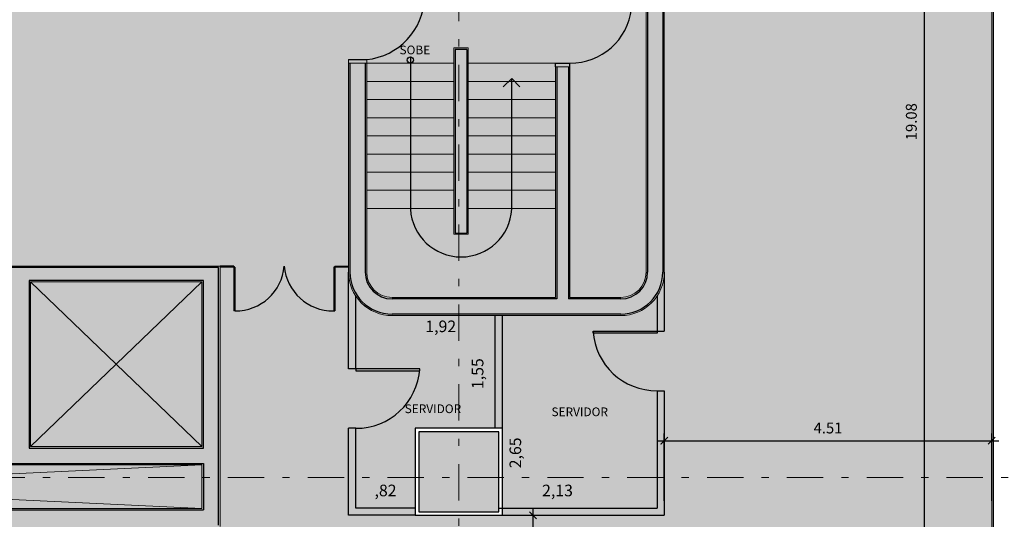
# Model space of a CAD drawing. Extents: x -68 to -6, y -60 to 54.
# Drawn here: x -47 to -33, y -45 to -38 of the extents above; entities that cross this region are included whole.
import ezdxf
from ezdxf.enums import TextEntityAlignment as Align

# ---------------------------------------------------------------- set-up
doc = ezdxf.new("R2010")
doc.units = 0
doc.header["$MEASUREMENT"] = 0
doc.header["$PDSIZE"] = 0.5
doc.linetypes.add('BASE-Boa Vista$0$DASHDOT', pattern=[1, 0.5, -0.25, 0, -0.25])
doc.layers.get('0').update_dxf_attribs({"color": 2, "linetype": 'CONTINUOUS'})
doc.layers.get('DEFPOINTS').update_dxf_attribs({"linetype": 'CONTINUOUS'})
for name, color, linetype in [('areas com paredes externas', 170, 'CONTINUOUS'), ('DRYWALL', 30, 'CONTINUOUS'), ('hatch - Drywall', 92, 'CONTINUOUS'), ('Hatch - Pilar', 1, 'CONTINUOUS'), ('PILAR', 5, 'CONTINUOUS'), ('USI-ARQ- ALVENARIA ALTA', 5, 'CONTINUOUS'), ('USI-ARQ-ESQUADRIAS GERAIS', 2, 'CONTINUOUS'), ('USI-ARQ-HACHURAS', 8, 'CONTINUOUS'), ('USI-ARQ-TEXTOS NOTAS GERAIS', 7, 'CONTINUOUS')]:
    doc.layers.add(name, color=color, linetype=linetype)
for name, color, linetype, lineweight in [('COTAS EXTERNAS', 1, 'CONTINUOUS', 9), ('Cotas geral', 1, 'CONTINUOUS', 13), ('Hach - ALV NOVA', 253, 'CONTINUOUS', 9), ('HATCH - LOJAS', 254, 'CONTINUOUS', 9), ('Layer1', 253, 'CONTINUOUS', 9), ('USI-ARQ-Linhavista gerais', 1, 'CONTINUOUS', 13), ('ÁREA ÚTIL', 41, 'CONTINUOUS', 9)]:
    doc.layers.add(name, color=color, linetype=linetype, lineweight=lineweight)
doc.styles.add('GSBR-AQ-LAY-01', font='arial.ttf')
doc.styles.add('R60-100', font='romans.shx', dxfattribs={"height": 0.15})
doc.styles.add('S60-50', font='SIMPLEX', dxfattribs={"height": 0.0762})
doc.dimstyles.new('COTA 1-200 INTERNA', dxfattribs={"dimscale": 0.2, "dimtxt": 1.7, "dimasz": 1.5, "dimexe": 1, "dimexo": 0.625, "dimtad": 1, "dimjust": 1, "dimzin": 4, "dimtxsty": 'GSBR-AQ-LAY-01', "dimblk": 'OBLIQUE', "dimcen": 2.5, "dimdle": 1, "dimse1": 1, "dimse2": 1, "dimsd1": 1, "dimsd2": 1, "dimclrd": 1, "dimclre": 1, "dimclrt": 7, "dimadec": 0, "dimazin": 0, "dimtfac": 1, "dimtmove": 1, "dimatfit": 0, "dimldrblk": 'OPEN90', "dimfxl": 1, "dimarcsym": 0})
doc.dimstyles.new('DIM100', dxfattribs={"dimtxt": 0.15, "dimasz": 0.1, "dimexe": 0.1, "dimexo": 0.2, "dimgap": 0.1, "dimtad": 1, "dimzin": 4, "dimdsep": 46, "dimtxsty": 'R60-100', "dimblk": 'ARCHTICK', "dimcen": -0.15, "dimdle": 0.1, "dimclrd": 256, "dimclre": 256, "dimclrt": 7, "dimaunit": 1, "dimadec": 0, "dimazin": 0, "dimtfac": 1, "dimtix": 1, "dimtmove": 2, "dimatfit": 3, "dimldrblk": 'DOT', "dimfxl": 0.1, "dimtolj": 1, "dimtzin": 4, "dimarcsym": 0})

# ---------------------------------------------------------------- blocks, each defined once
blk = doc.blocks.new('*U125')
at = {"layer": 'Hatch - Pilar'}
h = blk.add_hatch(color=41, dxfattribs=at)
h.dxf.hatch_style = 1
h.paths.add_polyline_path([(-0.549999999999983, 0.5499999999999989), (-0.5499999999999827, -0.5499999999999989), (0.549999999999983, -0.5499999999999989), (0.549999999999983, 0.5499999999999989)])
at = {"layer": 'PILAR', "color": 1}
blk.add_lwpolyline([(-0.5999999999999943, -0.5999999999999996), (0.5999999999999943, -0.5999999999999996), (0.5999999999999943, 0.5999999999999996), (-0.5999999999999943, 0.5999999999999996)], close=True, dxfattribs=at)
at = {"layer": 'PILAR'}
blk.add_lwpolyline([(-0.549999999999983, -0.5499999999999989), (0.549999999999983, -0.5499999999999989), (0.549999999999983, 0.5499999999999989), (-0.549999999999983, 0.5499999999999989)], close=True, dxfattribs=at)
blk = doc.blocks.new('pilares')
at = {"layer": 'areas com paredes externas', "color": 2}
blk.add_blockref('*U125', (24.35999999999996, 10.19999999999999), dxfattribs=at)
blk = doc.blocks.new('*D157')
at = {"layer": 'DEFPOINTS', "color": 0, "ltscale": 0.5, "transparency": 16777216}
for p in [(-40.33233419696916, -42.43790710947049), (-39.91247586561173, -42.43790710947049), (-40.33233419696914, -45.08790710947046)]:
    blk.add_point(p, dxfattribs=at)
at = {"layer": 'Cotas geral', "color": 7, "ltscale": 0.5, "transparency": 16777216, "insert": (-40.13362866233751, -44.32813903307208), "char_height": 0.16, "attachment_point": 5, "rotation": 90, "style": 'GSBR-AQ-LAY-01'}
blk.add_mtext('2,65', dxfattribs=at)
blk = doc.blocks.new('_OBLIQUE')
at = {"color": 0, "linetype": 'ByBlock'}
blk.add_line((-0.5, -0.5), (0.5, 0.5), dxfattribs=at)
blk = doc.blocks.new('_Open90')
at = {"color": 0, "linetype": 'ByBlock', "lineweight": -2}
for p, q in [((-0.5, 0.5), (0, 0)), ((0, 0), (-1, 0)), ((0, 0), (-0.5, -0.5))]:
    blk.add_line(p, q, dxfattribs=at)
blk = doc.blocks.new('*D158')
at = {"layer": 'DEFPOINTS', "color": 0, "ltscale": 0.5, "transparency": 16777216}
for p in [(-40.33233419696913, -45.08790710947045), (-38.20233419696913, -45.08790710947045), (-38.20233419696913, -45.08790710947045)]:
    blk.add_point(p, dxfattribs=at)
at = {"layer": 'Cotas geral', "color": 7, "ltscale": 0.5, "transparency": 16777216, "insert": (-39.57316639342206, -44.86675431274467), "char_height": 0.16, "attachment_point": 5, "style": 'GSBR-AQ-LAY-01'}
blk.add_mtext('2,13', dxfattribs=at)
blk = doc.blocks.new('*D159')
at = {"layer": 'DEFPOINTS', "color": 0, "ltscale": 0.5, "transparency": 16777216}
for p in [(-42.3523341969693, -45.08790710947045), (-41.53233419696912, -45.08790710947045), (-41.53233419696912, -45.08790710947045)]:
    blk.add_point(p, dxfattribs=at)
at = {"layer": 'Cotas geral', "color": 7, "ltscale": 0.5, "transparency": 16777216, "insert": (-41.94233419696921, -44.86675431274467), "char_height": 0.16, "attachment_point": 5, "style": 'GSBR-AQ-LAY-01'}
blk.add_mtext(',82', dxfattribs=at)
blk = doc.blocks.new('*D160')
at = {"layer": 'DEFPOINTS', "color": 0, "ltscale": 0.5, "transparency": 16777216}
for p in [(-40.43233419696916, -42.43790710947051), (-40.43233419696921, -42.43790710947051), (-40.43233419696914, -43.98790710947046)]:
    blk.add_point(p, dxfattribs=at)
at = {"layer": 'Cotas geral', "color": 7, "ltscale": 0.5, "transparency": 16777216, "insert": (-40.65348699369499, -43.23703398532311), "char_height": 0.16, "attachment_point": 5, "rotation": 90, "style": 'GSBR-AQ-LAY-01'}
blk.add_mtext('1,55', dxfattribs=at)
blk = doc.blocks.new('*D161')
at = {"layer": 'DEFPOINTS', "color": 0, "ltscale": 0.5, "transparency": 16777216}
for p in [(-42.35233419696932, -42.43790710947048), (-40.43233419696919, -42.43790710947048), (-42.35233419696932, -42.82779636553124)]:
    blk.add_point(p, dxfattribs=at)
at = {"layer": 'Cotas geral', "color": 7, "ltscale": 0.5, "transparency": 16777216, "insert": (-41.18178849437711, -42.60664356880546), "char_height": 0.16, "attachment_point": 5, "style": 'GSBR-AQ-LAY-01'}
blk.add_mtext('1,92', dxfattribs=at)
blk = doc.blocks.new('_ARCHTICK')
at = {"color": 0, "linetype": 'ByBlock', "const_width": 0.15}
blk.add_lwpolyline([(-0.5, -0.5), (0.5, 0.5)], dxfattribs=at)
blk = doc.blocks.new('*D165')
at = {"layer": 'COTAS EXTERNAS', "lineweight": -2, "transparency": 16777216}
for p, q in [((-38.10233419696913, -44.98790710947045), (-38.10233419696913, -44.06063367077549)), ((-33.59233419696915, -44.98790710947045), (-33.59233419696915, -44.06063367077549)), ((-38.20233419696913, -44.1606336707755), (-33.49233419696915, -44.1606336707755))]:
    blk.add_line(p, q, dxfattribs=at)
at = {"layer": 'DEFPOINTS', "color": 0, "transparency": 16777216}
for p in [(-33.59233419696915, -44.1606336707755), (-38.10233419696913, -45.18790710947045), (-33.59233419696915, -45.18790710947045)]:
    blk.add_point(p, dxfattribs=at)
at = {"layer": 'COTAS EXTERNAS', "lineweight": -2, "transparency": 16777216, "xscale": 0.1, "yscale": 0.1, "zscale": 0.1, "rotation": 180}
blk.add_blockref('_ARCHTICK', (-38.10233419696913, -44.1606336707755), dxfattribs=at)
at = {"layer": 'COTAS EXTERNAS', "lineweight": -2, "transparency": 16777216, "xscale": 0.1, "yscale": 0.1, "zscale": 0.1}
blk.add_blockref('_ARCHTICK', (-33.59233419696915, -44.1606336707755), dxfattribs=at)
at = {"layer": 'COTAS EXTERNAS', "color": 7, "transparency": 16777216, "insert": (-35.84733419696914, -43.9856336707755), "char_height": 0.15, "attachment_point": 5, "style": 'R60-100'}
blk.add_mtext('\\A1;4.51', dxfattribs=at)
blk = doc.blocks.new('_DOT')
at = {"color": 0, "linetype": 'ByBlock'}
blk.add_line((-0.5, 0), (-1, 0), dxfattribs=at)
at = {"color": 0, "linetype": 'ByBlock', "const_width": 0.5}
blk.add_lwpolyline([(-0.25, 0, 1), (0.25, 0, 1)], format="xyb", close=True, dxfattribs=at)
blk = doc.blocks.new('*D175')
at = {"layer": 'COTAS EXTERNAS', "lineweight": -2, "transparency": 16777216}
for p, q in [((-33.79233419696916, -30.22790710947063), (-34.62448210361312, -30.22790710947063)), ((-34.52448210361312, -30.12790710947063), (-34.52448210361311, -49.40790710947048)), ((-33.81233419696907, -49.30790710947048), (-34.62448210361311, -49.30790710947048))]:
    blk.add_line(p, q, dxfattribs=at)
at = {"layer": 'DEFPOINTS', "color": 0, "transparency": 16777216}
for p in [(-33.59233419696916, -30.22790710947063), (-34.52448210361311, -49.30790710947048), (-33.61233419696907, -49.30790710947048)]:
    blk.add_point(p, dxfattribs=at)
at = {"layer": 'COTAS EXTERNAS', "lineweight": -2, "transparency": 16777216, "xscale": 0.1, "yscale": 0.1, "zscale": 0.1}
for p, rotation in [((-34.52448210361312, -30.22790710947063), 90), ((-34.52448210361311, -49.30790710947048), 270)]:
    blk.add_blockref('_ARCHTICK', p, dxfattribs=dict(at, rotation=rotation))
at = {"layer": 'COTAS EXTERNAS', "color": 7, "transparency": 16777216, "insert": (-34.69948210361311, -39.76790710947053), "char_height": 0.15, "attachment_point": 5, "rotation": 90, "style": 'R60-100'}
blk.add_mtext('\\A1;19.08', dxfattribs=at)
blk = doc.blocks.new('*D189')
at = {"layer": 'COTAS EXTERNAS', "lineweight": -2, "transparency": 16777216}
for p, q in [((-39.91128613675763, -45.08790710947043), (-39.91128613675762, -53.68790710947044)), ((-40.13233419696914, -45.18790710947043), (-39.81128613675763, -45.18790710947043)), ((-40.13233419696914, -53.58790710947044), (-39.81128613675762, -53.58790710947044))]:
    blk.add_line(p, q, dxfattribs=at)
at = {"layer": 'DEFPOINTS', "color": 0, "transparency": 16777216}
for p in [(-40.33233419696914, -45.18790710947043), (-40.33233419696914, -53.58790710947044), (-39.91128613675762, -53.58790710947044)]:
    blk.add_point(p, dxfattribs=at)
at = {"layer": 'COTAS EXTERNAS', "lineweight": -2, "transparency": 16777216, "xscale": 0.1, "yscale": 0.1, "zscale": 0.1}
for p, rotation in [((-39.91128613675763, -45.18790710947043), 90), ((-39.91128613675762, -53.58790710947044), 270)]:
    blk.add_blockref('_ARCHTICK', p, dxfattribs=dict(at, rotation=rotation))
at = {"layer": 'COTAS EXTERNAS', "color": 7, "transparency": 16777216, "insert": (-40.08628613675763, -49.38790710947042), "char_height": 0.15, "attachment_point": 5, "rotation": 90, "style": 'R60-100'}
blk.add_mtext('\\A1;8.40', dxfattribs=at)

msp = doc.modelspace()

# ---------------------------------------------------------------- hatches: boundary and pattern name
at = {"layer": 'Hach - ALV NOVA'}
h = msp.add_hatch(color=256, dxfattribs=at)
h.dxf.hatch_style = 1
h.paths.add_polyline_path([(-40.93233419696912, -37.50790710947044), (-40.93233419696912, -37.29790710947046), (-42.02620214453114, -37.29790710947045, 0.4142135623730308), (-42.43233419696914, -37.70403916190837), (-42.43233419696929, -37.96290710947065), (-42.22233419696937, -37.96290710947065), (-42.22233419696916, -37.70403916190828, -0.4142135623728377), (-42.02620214453114, -37.50790710947044)])
h.paths.add_polyline_path([(-42.43233419696934, -41.83790710947051, 0.4142135623730951), (-41.85233419696934, -42.41790710947051), (-40.93233419696912, -42.41790710947051), (-40.93233419696912, -42.20790710947051), (-41.85233419696934, -42.2079071094705, -0.4142135623730949), (-42.22233419696934, -41.83790710947051), (-42.22233419696931, -38.96290710947065), (-42.43233419696929, -38.96290710947065)])
h = msp.add_hatch(color=256, dxfattribs=at)
h.dxf.hatch_style = 1
h.paths.add_polyline_path([(-38.76344913293755, -42.41790710947049), (-38.70233419696892, -42.41790710947048, 0.4142135623729523), (-38.12233419696919, -41.83790710947049), (-38.12233419696909, -38.05048171106458, 0.3290141549555661), (-38.72003884378994, -37.29790710947046), (-40.93233419696912, -37.29790710947046), (-40.93233419696912, -37.50790710947044), (-39.5823341969693, -37.50790710947044), (-39.58233419696927, -38.11161888387101), (-39.42233419696922, -38.11161888387101), (-39.42233419696925, -37.50790710947043), (-38.70233419696916, -37.50790710947043), (-38.70233419696916, -37.51290710947043, -0.309338134518895), (-38.33233419696916, -38.1079071094704), (-38.33233419696919, -41.83790710947048, -0.4142135623730973), (-38.70233419696919, -42.20790710947048), (-39.42233419696925, -42.20790710947048), (-39.42233419696925, -39.01161888387102), (-39.58233419696927, -39.01161888387102), (-39.58233419696927, -41.96219570130373), (-39.5823341969693, -42.20790710947051), (-40.93233419696912, -42.20790710947051), (-40.93233419696912, -42.41790710947049)])
h = msp.add_hatch(color=256, dxfattribs=at)
h.dxf.hatch_style = 1
h.paths.add_polyline_path([(-40.82233419696928, -38.77290710947048), (-40.9823341969693, -38.77290710947048), (-40.9823341969693, -41.30134772008677, 0.0005715920702331928), (-40.82233419696928, -41.30135054109977)])
h = msp.add_hatch(color=256, dxfattribs=at)
h.dxf.hatch_style = 1
h.paths.add_polyline_path([(-52.68541624663203, -41.77760313583964), (-52.68541624663203, -41.95229916220852), (-52.11541624663204, -41.95229916220852), (-52.11541624663204, -44.26229916220852), (-54.49541624663203, -44.26229916220852), (-54.49541624663203, -41.95229916220852), (-53.92541624663204, -41.95229916220852), (-53.92541624663204, -41.77760313583964), (-55.27541624663201, -41.77760313583967), (-55.27541624663201, -41.95229916220852), (-54.65541624663203, -41.95229916220852), (-54.65541624663203, -44.26229916220852), (-57.18550175726041, -44.26229916220853), (-57.18550175726041, -41.95229916220853), (-56.51541624663201, -41.95229916220853), (-56.51541624663201, -41.7776031358397), (-57.47241970759718, -41.77760313583973), (-57.47241970759718, -42.86260313583972), (-57.3424471387283, -42.86260313583968), (-57.3424471387283, -45.32229916220853), (-44.2423341969693, -45.32229916220855), (-44.2423341969693, -41.77760313583953)])
h.paths.add_polyline_path([(-51.95541624663201, -41.95229916220852), (-49.55387522180067, -41.95229916220852), (-49.55387522180067, -44.26229916220852), (-51.95541624663201, -44.26229916220852)], flags=16)
h.paths.add_polyline_path([(-51.93541624663203, -41.97229916220851), (-49.57387522180068, -41.97229916220851), (-49.57387522180068, -44.24229916220852), (-51.93541624663203, -44.24229916220852)], flags=0)
h.paths.add_polyline_path([(-44.4523341969693, -44.47229916220844), (-44.4523341969693, -45.11229916220853), (-57.18550175726041, -45.11229916220854), (-57.18550175726041, -44.47229916220854)], flags=16)
h.paths.add_polyline_path([(-44.47233419696931, -44.49229916220845), (-44.47233419696931, -45.09229916220853), (-57.16550175726043, -45.09229916220853), (-57.16550175726043, -44.49229916220853)], flags=0)
h.paths.add_polyline_path([(-49.39387522180067, -41.95229916220852), (-47.01387522180067, -41.95229916220851), (-47.01387522180067, -44.26229916220852), (-49.39387522180067, -44.26229916220852)], flags=16)
h.paths.add_polyline_path([(-49.37387522180066, -41.97229916220851), (-47.03387522180068, -41.97229916220851), (-47.03387522180068, -44.24229916220852), (-49.37387522180066, -44.24229916220852)], flags=0)
h.paths.add_polyline_path([(-50.81891797711533, -44.79229916220851), (-57.16550175726043, -45.09229916220853), (-57.16550175726043, -44.49229916220853)], flags=0)
h.paths.add_polyline_path([(-46.85387522180068, -41.95229916220852), (-44.45233419696933, -41.95229916220838), (-44.4523341969693, -44.26229916220852), (-46.85387522180068, -44.26229916220852)], flags=16)
h.paths.add_polyline_path([(-46.83387522180067, -41.97229916220851), (-44.47233419696931, -41.97229916220839), (-44.47233419696931, -44.24229916220852), (-46.83387522180067, -44.24229916220852)], flags=0)
at = {"layer": 'hatch - Drywall'}
h = msp.add_hatch(color=256, dxfattribs=at)
h.dxf.hatch_style = 1
h.paths.add_polyline_path([(-42.35233419696932, -42.16956958850607, -0.1474768247823638), (-42.45233419696934, -41.83790710947051), (-42.45233419696932, -43.16943377692184), (-42.35233419696932, -43.16943377692185)])
h.paths.add_polyline_path([(-42.35233419696931, -43.98943377692184), (-42.45233419696931, -43.98943377692184), (-42.4523341969693, -45.18790710947045), (-41.53233419696912, -45.18790710947045), (-41.53233419696912, -45.08790710947045), (-42.3523341969693, -45.08790710947045)])
h.paths.add_polyline_path([(-40.33233419696915, -42.43790710947048), (-40.43233419696915, -42.43790710947048), (-40.43233419696913, -43.98790710947045), (-40.33233419696913, -43.98790710947045)])
h = msp.add_hatch(color=256, dxfattribs=at)
h.dxf.hatch_style = 1
h.paths.add_polyline_path([(-38.10233419696913, -43.47165849885699), (-38.20233419696913, -43.47165849885699), (-38.20233419696913, -45.08790710947045), (-40.33233419696913, -45.08790710947045), (-40.33233419696913, -45.18790710947045), (-38.10233419696913, -45.18790710947045)])
h.paths.add_polyline_path([(-38.10233419696919, -41.83790710947048, -0.1474768247823119), (-38.20233419696913, -42.16956958850594), (-38.20233419696914, -42.651658498857), (-38.10233419696913, -42.65165849885699)])
at = {"layer": 'HATCH - LOJAS'}
h = msp.add_hatch(color=256, dxfattribs=at)
h.dxf.hatch_style = 1
h.paths.add_polyline_path([(-44.22233419696937, -41.75760313583952), (-42.44693597279839, -41.75760313583952, 0.4541018419953053), (-41.85233419696934, -42.43790710947051), (-38.70233419696919, -42.43790710947048, 0.4142135623730924), (-38.10233419696914, -41.83790710947042), (-38.10233419696914, -38.05026280365684, 0.3509578662361644), (-38.72061766488331, -37.27790710947045), (-42.02620214453114, -37.27790710947044, 0.4614617484549948), (-42.4523341969693, -37.77760313583951), (-44.22233419696931, -37.77760313583952), (-44.22233419696931, -34.48790710947044), (-57.36244713872833, -34.48790710947187), (-57.36244713872811, -36.5129071094706), (-57.49241970759742, -36.5129071094706), (-57.49241970759722, -42.88760313583973), (-57.36244713872833, -42.88760313583969), (-57.36244713872833, -45.34229916220853), (-44.22233419696931, -45.34229916220853)])
at = {"layer": 'ÁREA ÚTIL'}
h = msp.add_hatch(color=256, dxfattribs=at)
h.dxf.hatch_style = 1
h.paths.add_polyline_path([(-24.49233419696968, -49.30790710947048), (-24.51233419696968, -49.28790710947064), (-33.59233419697001, -49.30790710947048), (-33.59233419696967, -30.22790710947062), (-24.49233419696971, -30.22790710947062), (-24.49233419696971, -26.22790710947049), (-25.69233419696967, -26.22790710947049), (-25.69233419696967, -25.02790710947048), (-27.09519145951532, -25.02790710947048), (-32.41122513331935, -25.02790710947048), (-32.41233419696967, -26.22790710947049), (-33.61233419696966, -26.22790710947049), (-33.61233419696966, -25.02790710947048), (-40.33233419696965, -25.02790710947048), (-40.33233419696965, -26.22790710947047), (-41.53233419696964, -26.22790710947049), (-41.53233419696964, -25.02790710947048), (-48.25122513331932, -25.02790710947048), (-48.25233419696964, -26.22790710947047), (-49.45233419696963, -26.22790710947048), (-49.45233419696963, -25.02790710947049), (-56.17233419696963, -25.02790710947047), (-56.17233419696963, -26.22790710947047), (-57.37233419696962, -26.22790710947047), (-57.37233419696962, -25.0279071094705), (-64.09233419696962, -25.0279071094705), (-64.09233419696962, -26.22790710947047), (-65.2923341969696, -26.22790710947046), (-65.2923341969696, -34.54790710947047), (-64.09233419696962, -34.54790710947047), (-64.09233419696962, -35.74790710947047), (-65.2923341969696, -35.74790710947047), (-65.2923341969696, -44.06790710947047), (-64.09233419696962, -44.06790710947047), (-64.09233419696962, -45.26790710947046), (-65.2923341969696, -45.26790710947046), (-65.2923341969696, -53.58790710947046), (-64.09233419696962, -53.58790710947046), (-64.09233419696962, -54.78790710947047), (-57.37233419696962, -54.78790710947047), (-57.37233419696962, -53.58790710947047), (-56.17233419696963, -53.58790710947047), (-56.17233419696963, -54.78790710947047), (-49.45233419696963, -54.78790710947047), (-49.45233419696963, -53.58790710947047), (-48.25233419696964, -53.58790710947047), (-48.25233419696964, -54.78790710947047), (-41.53233419696964, -54.78790710947047), (-41.53233419696964, -53.58790710947048), (-40.33122513331934, -53.58790710947048), (-40.33122513331934, -54.78790710947047), (-33.61233419696966, -54.78790710947048), (-33.61233419696966, -53.58790710947048), (-32.41122513331935, -53.58790710947048), (-32.41122513331935, -54.78790710947048), (-25.69233419696966, -54.78790710947048), (-25.69233419696966, -53.58790710947049), (-24.49233419696968, -53.58790710947049)])
edge = h.paths.add_edge_path(flags=16)
edge.add_line((-57.27233419696965, -45.32229916220857), (-57.2923341969698, -45.34229916220857))
edge.add_line((-57.2923341969698, -45.34229916220857), (-57.2923341969698, -42.88760313583973))
edge.add_line((-57.2923341969698, -42.88760313583973), (-57.49241970759732, -42.88760313583973))
edge.add_line((-57.49241970759732, -42.88760313583973), (-57.49241970759733, -36.5129071094706))
edge.add_line((-57.49241970759733, -36.5129071094706), (-57.29233419696975, -36.51290710947062))
edge.add_line((-57.29233419696975, -36.51290710947062), (-57.29233419696975, -34.48790710947048))
edge.add_line((-57.29233419696975, -34.48790710947048), (-44.22233419696998, -34.48790710947048))
edge.add_line((-44.22233419696998, -34.48790710947048), (-44.22233419696998, -37.76260232505839))
edge.add_line((-44.22233419696998, -37.76260232505839), (-42.45233419696997, -37.76260232505839))
edge.add_line((-42.45233419696997, -37.76260232505839), (-42.45233419696997, -37.70403916190865))
edge.add_arc((-42.02620214453181, -37.70403916190865), 0.4261320524381631, 90, 180, ccw=False)
edge.add_line((-42.02620214453181, -37.27790710947048), (-38.720617664884, -37.27790710947047))
edge.add_arc((-38.89388679042683, -38.05026280365687), 0.7915525934570193, 0, 77.35569594287819, ccw=False)
edge.add_line((-38.10233419696981, -38.05026280365687), (-38.1023341969698, -41.83790710947044))
edge.add_arc((-38.70233419696987, -41.83790710947044), 0.6000000000000725, -89.99999999999932, 6.252776074688882e-13, ccw=False)
edge.add_line((-38.70233419696986, -42.43790710947051), (-41.85233419697001, -42.43790710947054))
edge.add_arc((-41.8475046105554, -41.82890802056835), 0.6090182387980106, 173.2762916391334, 269.5456329530243, ccw=False)
edge.add_line((-42.45233419696999, -41.75760313583958), (-44.22233419697003, -41.75760313583955))
edge.add_line((-44.22233419697003, -41.75760313583955), (-44.22233419696998, -45.34229916220857))
edge.add_line((-44.22233419696998, -45.34229916220857), (-57.27233419696965, -45.32229916220857))
h.paths.add_polyline_path([(-41.5323341969694, -45.18790710947048), (-41.5323341969694, -43.98790710947048), (-40.33233419696941, -43.98790710947048), (-40.33233419696941, -45.18790710947048)], flags=16)
h.paths.add_polyline_path([(-41.5323341969694, -35.82790710947048), (-41.5323341969694, -34.62790710947048), (-40.33233419696941, -34.62790710947048), (-40.33233419696941, -35.82790710947048)], flags=16)

# ---------------------------------------------------------------- linework, layer by layer
at = {"layer": 'DRYWALL'}
for p, q in [((-42.45233419696932, -43.16943377692184), (-42.45233419696934, -41.83790710947051)), ((-38.10233419696913, -41.83790710947048), (-38.10233419696913, -42.65165849885699)), ((-42.35233419696932, -43.16943377692184), (-42.35233419696932, -42.16956958850606)), ((-38.20233419696913, -42.16956958850593), (-38.20233419696914, -42.651658498857)), ((-40.43233419696913, -43.98790710947045), (-40.43233419696915, -42.43790710947047)), ((-40.33233419696913, -43.98790710947045), (-40.33233419696915, -42.43790710947047)), ((-38.20233419697018, -42.651658498857), (-38.10233419696912, -42.65165849885699)), ((-42.35233419696826, -43.16943377692185), (-42.45233419696932, -43.16943377692184)), ((-38.20233419697018, -43.47165849885699), (-38.10233419696913, -43.47165849885699)), ((-38.20233419696913, -43.47165849885699), (-38.20233419696913, -45.08790710947045)), ((-38.10233419696913, -43.47165849885699), (-38.10233419696913, -45.18790710947045)), ((-42.4523341969693, -45.18790710947045), (-42.45233419696931, -43.98943377692185)), ((-42.35233419696826, -43.98943377692184), (-42.45233419696931, -43.98943377692184)), ((-42.3523341969693, -45.08790710947045), (-42.35233419696931, -43.98943377692184)), ((-41.53233419696912, -45.08790710947045), (-42.3523341969693, -45.08790710947045)), ((-40.38233419696914, -45.08790710947045), (-38.20233419696913, -45.08790710947045)), ((-41.53233419696912, -45.18790710947045), (-42.4523341969693, -45.18790710947045)), ((-40.33233419696913, -45.18790710947045), (-38.10233419696913, -45.18790710947045))]:
    msp.add_line(p, q, dxfattribs=at)
at = {"layer": 'Layer1', "linetype": 'BASE-Boa Vista$0$DASHDOT'}
for p, q in [((-40.93233419696912, -57.08350519600344), (-40.93233419696912, -23.08769565728891)), ((-22.7133546017858, -44.66790710947043), (-67.01847085073766, -44.66790710947043))]:
    msp.add_line(p, q, dxfattribs=at)
at = {"layer": 'USI-ARQ- ALVENARIA ALTA'}
for p, q in [((-33.57233419696917, -30.24790710947064), (-33.57233419696917, -49.28790710947063)), ((-33.57233419696914, -33.70640979374974), (-33.57233419696917, -46.82407902033503)), ((-33.57233419696911, -37.58790710947048), (-33.57233419696917, -42.07790710947047)), ((-38.33233419696916, -38.05373061701746), (-38.33233419696913, -41.83790710947048)), ((-38.12233419696909, -38.05048171106468), (-38.12233419696918, -41.83790710947049)), ((-40.9823341969693, -38.77290710947048), (-40.9823341969693, -41.30134772008681)), ((-40.82233419696928, -38.77290710947048), (-40.9823341969693, -38.77290710947048)), ((-40.82233419696928, -38.77290710947048), (-40.82233419696928, -41.30135054109978)), ((-42.43233419696929, -38.96290710947065), (-42.43233419696929, -41.83790710947051)), ((-42.22233419696931, -38.96290710947065), (-42.22233419696931, -41.83790710947051)), ((-39.58233419696927, -39.01161888387102), (-39.58233419696927, -41.96219570130373)), ((-39.42233419696925, -39.01161888387102), (-39.42233419696925, -42.20790710947048)), ((-39.5823341969693, -41.63219570130374), (-39.5823341969693, -42.20790710947051)), ((-44.2423341969693, -41.77760313583953), (-52.68541624663203, -41.77760313583964)), ((-44.2423341969693, -45.32229916220853), (-44.2423341969693, -41.77760313583953)), ((-44.45233419696933, -41.95229916220838), (-46.85387522180068, -41.95229916220852)), ((-46.85387522180068, -41.95229916220852), (-46.85387522180068, -44.26229916220852)), ((-44.4523341969693, -44.26229916220852), (-44.45233419696933, -41.95229916220838)), ((-39.5823341969693, -42.20790710947051), (-41.85233419696934, -42.20790710947051)), ((-38.70233419696919, -42.20790710947048), (-39.42233419696925, -42.20790710947048)), ((-33.57233419696917, -42.18790710947048), (-33.57233419696917, -45.12790710947047)), ((-38.76344913293755, -42.41790710947049), (-41.85233419696934, -42.41790710947049)), ((-38.70233419696919, -42.41790710947046), (-41.71233419696938, -42.41790710947046)), ((-46.85387522180068, -44.26229916220852), (-44.4523341969693, -44.26229916220852)), ((-57.18550175726041, -44.47229916220854), (-44.4523341969693, -44.47229916220844)), ((-44.4523341969693, -44.47229916220844), (-44.4523341969693, -45.11229916220853)), ((-57.18550175726041, -45.11229916220854), (-44.4523341969693, -45.11229916220853))]:
    msp.add_line(p, q, dxfattribs=at)
for centre, radius, start, end in [((-40.90110035722273, 28.67860513116398), 69.98, 269.933490179816, 270.0644894184605), ((-41.85233419696934, -41.83790710947051), 0.58, 180, 270), ((-41.85233419696934, -41.83790710947051), 0.37, 180, 270), ((-38.70233419696919, -41.83790710947048), 0.37, 270, 0), ((-38.70233419696919, -41.83790710947048), 0.58, 270, 0)]:
    msp.add_arc(centre, radius, start, end, dxfattribs=at)
at = {"layer": 'USI-ARQ-ESQUADRIAS GERAIS'}
for p, q in [((-42.45233419696928, -38.91290710947067), (-42.20233419696928, -38.91290710947067)), ((-39.60233419696931, -39.01161888387102), (-39.60233419696931, -38.96161888387101)), ((-39.60233419696931, -38.96161888387101), (-39.40233419696926, -38.96161888387101)), ((-39.40233419696926, -39.01161888387102), (-39.40233419696926, -38.96161888387101)), ((-44.03301050177777, -41.75760313583952), (-44.22233419696934, -41.75760313583952)), ((-44.01801050177778, -41.7726031358395), (-44.22233419696934, -41.7726031358395)), ((-44.03301050177777, -41.75760313583952), (-44.0330105017778, -42.3726031358395)), ((-44.01801050177778, -41.7726031358395), (-44.01801050177781, -42.3726031358395)), ((-42.4523341969693, -41.7726031358395), (-42.65665789216087, -41.7726031358395)), ((-42.65665789216087, -41.7726031358395), (-42.65665789216084, -42.3726031358395)), ((-42.64165789216088, -41.75760313583952), (-42.4523341969693, -41.75760313583952)), ((-42.64165789216088, -41.75760313583952), (-42.64165789216085, -42.3726031358395)), ((-44.01801050177778, -42.3726031358395), (-44.0330105017778, -42.3726031358395)), ((-42.65665789216087, -42.37403677619038), (-42.64165789216085, -42.37403677619038))]:
    msp.add_line(p, q, dxfattribs=at)
for points in [[(-38.20233419697018, -42.651658498857), (-38.20233419697018, -42.681658498857), (-39.08374412365944, -42.681658498857), (-39.08374412365944, -42.651658498857)], [(-42.35233419696826, -43.16943377692185), (-42.35233419696826, -43.19943377692185), (-41.47092427027901, -43.19943377692185), (-41.47092427027901, -43.16943377692185)]]:
    msp.add_lwpolyline(points, close=True, dxfattribs=at)
at = {"layer": 'USI-ARQ-HACHURAS'}
for centre, radius, start, end in [((-42.29531766617055, -38.02556223276822), 0.8922033712975679, 275.9821023401357, 357.6073333226514), ((-39.39573189790875, -38.11419779392051), 0.8474468089772631, 269.5536148179269, 353.405404182164), ((-44.00676131720371, -41.70097723887095), 0.6716984848098684, 269.2605829867974, 355.2867950253917), ((-42.66790707673493, -41.70097723887095), 0.6716984848098684, 184.7132049746083, 270.7394170132026), ((-38.21105463806855, -42.59732258899853), 0.874379396692867, 183.5627846575102, 270.5714370165578), ((-42.34361375586989, -43.11509786706338), 0.874379396692867, 269.4285629834422, 356.4372153424898)]:
    msp.add_arc(centre, radius, start, end, dxfattribs=at)
at = {"layer": 'USI-ARQ-Linhavista gerais'}
for p, q in [((-33.59233419696915, -30.22790710947061), (-33.59233419696915, -49.30790710947045)), ((-38.35233419696914, -38.05417169226448), (-38.35233419696914, -41.83790710947048)), ((-38.10233419696914, -38.05026280365684), (-38.10233419696914, -41.83790710947048)), ((-41.00233419696929, -38.75290710947047), (-41.00233419696929, -41.31790710947048)), ((-40.8023341969693, -38.75290710947047), (-41.00233419696929, -38.75290710947047)), ((-40.8023341969693, -38.75290710947047), (-40.8023341969693, -41.31790710947048)), ((-42.45233419696928, -38.91290710947067), (-42.45233419696933, -41.83790710947049)), ((-42.20233419696928, -38.91290710947067), (-42.20233419696928, -41.83790710947051)), ((-42.45233419696928, -38.96290710947065), (-42.20233419696928, -38.96290710947065)), ((-42.20233419696928, -38.96290710947065), (-41.00233419696929, -38.96290710947064)), ((-39.60233419696937, -38.96290710947065), (-40.80233419696935, -38.96290710947064)), ((-39.60233419696931, -38.96161888387101), (-39.60233419696931, -42.1879071094705)), ((-39.60233419696931, -39.01161888387102), (-39.40233419696926, -39.01161888387102)), ((-39.40233419696924, -39.01161888387102), (-39.40233419696926, -42.18790710947048)), ((-42.20233419696928, -39.21290710947065), (-41.00233419696929, -39.21290710947064)), ((-39.60233419696937, -39.21290710947065), (-40.80233419696935, -39.21290710947064)), ((-42.20233419696928, -39.46290710947065), (-41.00233419696929, -39.46290710947064)), ((-39.60233419696937, -39.46290710947065), (-40.80233419696935, -39.46290710947064)), ((-42.20233419696928, -39.71290710947065), (-41.00233419696929, -39.71290710947064)), ((-39.60233419696937, -39.71290710947065), (-40.80233419696935, -39.71290710947064)), ((-42.20233419696928, -39.96290710947065), (-41.00233419696929, -39.96290710947064)), ((-39.60233419696937, -39.96290710947065), (-40.80233419696935, -39.96290710947064)), ((-42.20233419696928, -40.21290710947065), (-41.00233419696929, -40.21290710947064)), ((-39.60233419696937, -40.21290710947065), (-40.80233419696935, -40.21290710947064)), ((-42.20233419696928, -40.46290710947065), (-41.00233419696929, -40.46290710947064)), ((-39.60233419696937, -40.46290710947065), (-40.80233419696935, -40.46290710947064)), ((-42.20233419696928, -40.71290710947065), (-41.00233419696929, -40.71290710947064)), ((-39.60233419696937, -40.71290710947065), (-40.80233419696935, -40.71290710947064)), ((-42.20233419696928, -40.96290710947065), (-41.00233419696929, -40.96290710947064)), ((-39.60233419696937, -40.96290710947065), (-40.80233419696935, -40.96290710947064)), ((-40.8023341969693, -41.31790710947048), (-41.00233419696929, -41.31790710947048)), ((-44.22233419696931, -41.75760313583952), (-52.70541624663201, -41.75760313583963)), ((-44.22233419696931, -45.34229916220853), (-44.22233419696931, -41.75760313583952)), ((-44.47233419696931, -41.97229916220839), (-46.83387522180067, -41.97229916220851)), ((-46.83387522180067, -44.24229916220852), (-44.47233419696931, -41.97229916220839)), ((-44.47233419696931, -44.24229916220852), (-46.83387522180067, -41.97229916220851)), ((-46.83387522180067, -41.97229916220851), (-46.83387522180067, -44.2422991622085)), ((-44.47233419696931, -44.24229916220852), (-44.47233419696931, -41.97229916220839)), ((-39.60233419696931, -42.1879071094705), (-41.85233419696934, -42.1879071094705)), ((-38.70233419696919, -42.18790710947048), (-39.40233419696926, -42.18790710947048)), ((-38.70233419696918, -42.43790710947046), (-41.85233419696934, -42.43790710947049)), ((-46.83387522180067, -44.24229916220852), (-44.47233419696931, -44.24229916220852)), ((-57.16550175726043, -44.49229916220853), (-44.47233419696931, -44.49229916220845)), ((-57.16550175726043, -45.09229916220853), (-44.47233419696931, -44.49229916220845)), ((-44.47233419696931, -45.09229916220853), (-57.16550175726043, -44.49229916220853)), ((-44.47233419696931, -45.09229916220853), (-44.47233419696931, -44.49229916220844)), ((-57.16550175726043, -45.09229916220853), (-44.47233419696931, -45.09229916220853))]:
    msp.add_line(p, q, dxfattribs=at)
for centre, radius, start, end in [((-41.85233419696934, -41.83790710947051), 0.6, 179.9999999999988, 270), ((-41.85233419696934, -41.83790710947051), 0.35, 180, 270), ((-38.70233419696919, -41.83790710947048), 0.35, 270, 0), ((-38.70233419696919, -41.83790710947048), 0.6, 270, 0)]:
    msp.add_arc(centre, radius, start, end, dxfattribs=at)
at = {"layer": 'USI-ARQ-TEXTOS NOTAS GERAIS'}
for p, q in [((-41.59986651747613, -38.8760416565824), (-41.59986651747613, -40.97168114353042)), ((-40.20233419696928, -39.17168114353041), (-40.321290233875, -39.28704463007134)), ((-40.20233419696928, -40.97168114353042), (-40.20233419696928, -39.17168114353041)), ((-40.20233419696928, -39.17168114353041), (-40.09171161941629, -39.28704463007134))]:
    msp.add_line(p, q, dxfattribs=at)
msp.add_circle((-41.59986651747613, -38.91947438302653), 0.04343272644412414, dxfattribs=at)
msp.add_arc((-40.90110035722296, -40.93013775314068), 0.7, 183.4023720396899, 356.5976279603065, dxfattribs=at)
at = {"layer": 'ÁREA ÚTIL'}
msp.add_lwpolyline([(-24.49233419696961, -30.22790710947062), (-33.59233419696957, -30.22790710947062), (-33.59233419696991, -49.30790710947048), (-24.51233419696959, -49.28790710947064)], dxfattribs=at)

# ---------------------------------------------------------------- block references
at = {"layer": 'Hach - ALV NOVA'}
msp.add_blockref('pilares', (-65.29233419696908, -54.78790710947044), dxfattribs=at)

# ---------------------------------------------------------------- texts
at = {"layer": 'USI-ARQ-TEXTOS NOTAS GERAIS', "style": 'S60-50'}
msp.add_text('SOBE', height=0.12, dxfattribs=at).set_placement((-41.74997561154532, -38.84006906621493))
for p in [(-41.28938256692834, -43.7207481834385), (-39.26733419696914, -43.76290710947046)]:
    msp.add_text('SERVIDOR', height=0.12, dxfattribs=at).set_placement(p, align=Align.MIDDLE_CENTER)

# ---------------------------------------------------------------- dimensions: what is measured, and where the dimension line sits
at = {"layer": 'COTAS EXTERNAS'}
for base, p1, p2, picture, middle in [((-34.52448210361311, -49.30790710947048), (-33.59233419696915, -30.22790710947061), (-33.61233419696905, -49.30790710947045), '*D175', (-34.69948210361311, -39.76790710947053)), ((-39.91128613675762, -53.58790710947044), (-40.33233419696913, -45.18790710947042), (-40.33233419696913, -53.58790710947041), '*D189', (-40.08628613675763, -49.38790710947042))]:
    dim = msp.add_linear_dim(base=base, p1=p1, p2=p2, angle=90, dimstyle='DIM100', dxfattribs=at)
    dim.commit()
    dim.dimension.update_dxf_attribs({"geometry": picture, "text_midpoint": middle})
dim = msp.add_linear_dim(base=(-33.59233419696915, -44.1606336707755), p1=(-38.10233419696913, -45.18790710947045), p2=(-33.59233419696915, -45.18790710947045), dimstyle='DIM100', dxfattribs=at)
dim.commit()
dim.dimension.update_dxf_attribs({"geometry": '*D165', "text_midpoint": (-35.84733419696914, -43.9856336707755)})
at = {"layer": 'Cotas geral', "ltscale": 0.5}
for base, p1, p2, picture, middle in [((-42.35233419696932, -42.82779636553124), (-40.43233419696919, -42.43790710947048), (-42.35233419696932, -42.43790710947048), '*D161', (-41.18178849437711, -42.60664356880546)), ((-41.53233419696912, -45.08790710947045), (-42.3523341969693, -45.08790710947045), (-41.53233419696912, -45.08790710947045), '*D159', (-41.94233419696921, -44.86675431274467)), ((-38.20233419696913, -45.08790710947045), (-40.33233419696913, -45.08790710947045), (-38.20233419696913, -45.08790710947045), '*D158', (-39.57316639342206, -44.86675431274467))]:
    dim = msp.add_linear_dim(base=base, p1=p1, p2=p2, dimstyle='COTA 1-200 INTERNA', override={"dimtxt": 0.8}, dxfattribs=at)
    dim.commit()
    dim.dimension.update_dxf_attribs({"geometry": picture, "text_midpoint": middle})
for base, p1, p2, picture, middle in [((-40.43233419696921, -42.43790710947051), (-40.43233419696913, -43.98790710947045), (-40.43233419696914, -42.43790710947049), '*D160', (-40.65348699369499, -43.23703398532311)), ((-39.91247586561173, -42.43790710947049), (-40.33233419696913, -45.08790710947045), (-40.33233419696915, -42.43790710947047), '*D157', (-40.13362866233751, -44.32813903307208))]:
    dim = msp.add_linear_dim(base=base, p1=p1, p2=p2, angle=90, dimstyle='COTA 1-200 INTERNA', override={"dimtxt": 0.8}, dxfattribs=at)
    dim.commit()
    dim.dimension.update_dxf_attribs({"geometry": picture, "text_midpoint": middle})

doc.saveas('drawing.dxf')
